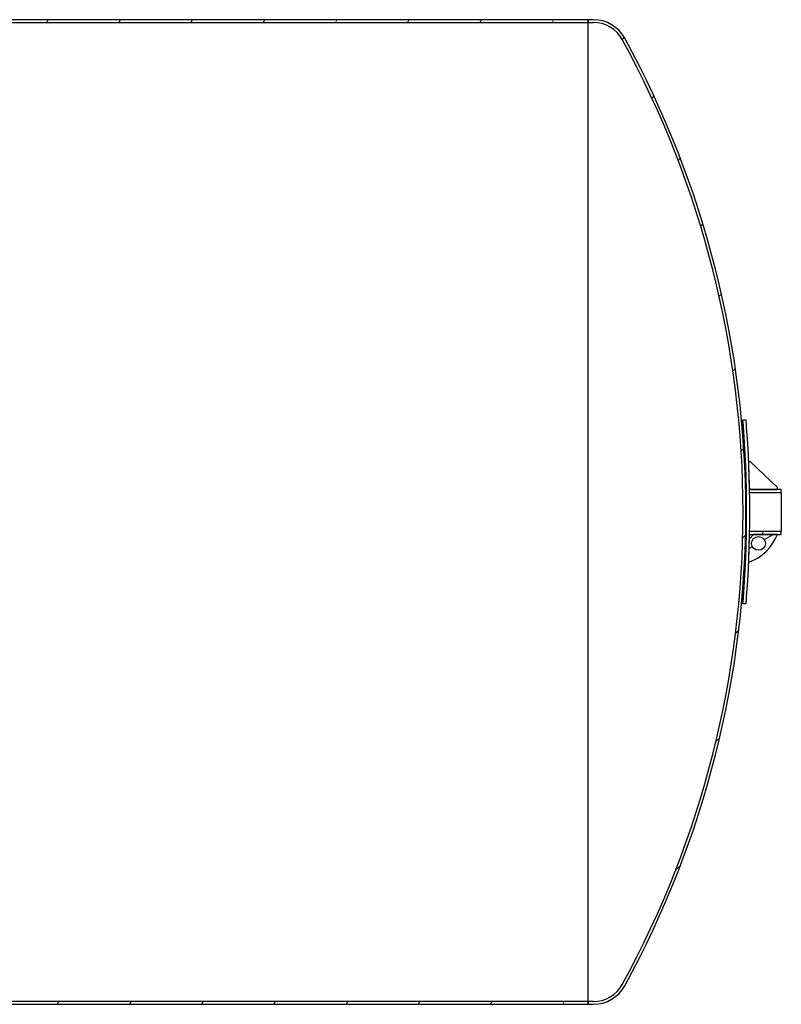
# Model space of a CAD drawing. Units: millimetres. Extents: x -5622 to 26917, y -810 to 8910.
# Drawn here: x -2687 to -2301, y 2427 to 2927 of the extents above; entities that cross this region are included whole.
import ezdxf

# ---------------------------------------------------------------- set-up
doc = ezdxf.new("R2010")
doc.units = ezdxf.units.MM
doc.header["$LTSCALE"] = 10
doc.layers.add('Schraffur (ISO)', color=7, linetype='Continuous', lineweight=18)
doc.layers.add('Sichtbar (ISO)', color=7, linetype='Continuous', lineweight=25)
pattern_1 = [(59.99999999999999, (0, 0), (-27.49630657015593, 15.875), [])]

msp = doc.modelspace()

# ---------------------------------------------------------------- hatches: boundary and pattern name
at = {"layer": 'Schraffur (ISO)'}
h = msp.add_hatch(dxfattribs=at)
h.set_pattern_fill('ANSI31', color=256, scale=254, angle=15, style=0)
h.set_pattern_definition(pattern_1)
h.paths.add_polyline_path([(-3272.354334924338, 2925.541674526303), (-3272.354334924338, 2926.941674526303), (-3308.651948114866, 2926.941674526303), (-3309.451948114865, 2926.941674526303), (-3348.654334924337, 2926.941674526303), (-3348.654334924337, 2925.541674526303)])
h.paths.add_polyline_path([(-3010.084334924337, 2925.541674526303), (-3010.084334924337, 2926.941674526303), (-3031.954334924338, 2926.941674526303), (-3094.954334924338, 2926.941674526303), (-3107.851948114871, 2926.941674526303), (-3108.651948114871, 2926.941674526303), (-3144.954334924337, 2926.941674526302), (-3144.954334924337, 2925.541674526303)])
h.paths.add_polyline_path([(-2912.624334924337, 2925.541674526303), (-2912.624334924337, 2926.941674526303), (-2987.224334924337, 2926.941674526303), (-2987.224334924337, 2925.541674526303)])
h.paths.add_polyline_path([(-2884.684334924337, 2926.941674526303), (-2884.684334924337, 2925.541674526303), (-2398.654334924337, 2925.541674526303), (-2398.654334924337, 2926.941674526303), (-2691.954334924338, 2926.941674526303), (-2754.954334924338, 2926.941674526303)])
h.paths.add_polyline_path([(-3348.654334924337, 2426.941674526303), (-2398.654334924337, 2426.941674526303), (-2398.654334924337, 2428.341674526303), (-3348.654334924337, 2428.341674526303)])
h = msp.add_hatch(dxfattribs=at)
h.set_pattern_fill('ANSI31', color=256, scale=254, style=0)
h.set_pattern_definition([(45, (0, 0), (-22.45064030267289, 22.45064030267289), [])])
edge = h.paths.add_edge_path()
edge.add_ellipse((-2396.004762350564, 2908.875007859636), major_axis=(16.66666666666663, 9.370282327836322e-14), ratio=1, start_angle=28.6763939095565, end_angle=90.00000000000027)
edge.add_line((-2396.004762350565, 2925.541674526303), (-2398.654334924338, 2925.541674526303))
edge.add_line((-2398.654334924338, 2925.541674526303), (-2398.654334924338, 2926.941674526303))
edge.add_line((-2398.654334924338, 2926.941674526302), (-2396.004762350564, 2926.941674526302))
edge.add_ellipse((-2396.004762350564, 2908.875007859636), major_axis=(-8.669508045976928, 15.85068057482656), ratio=1, start_angle=269.99999999999915, end_angle=331.323606090444, ccw=False)
edge.add_ellipse((-2820.054334924338, 2676.941674526303), major_axis=(240.6028413793105, 439.9002531485996), ratio=1, start_angle=270, end_angle=327.35278781911325, ccw=False)
edge.add_ellipse((-2396.004762350565, 2445.00834119297), major_axis=(18.06666666666666, -5.329070518200751e-15), ratio=1, start_angle=269.9999999999999, end_angle=331.32360609044343, ccw=False)
edge.add_line((-2396.004762350565, 2426.941674526302), (-2398.654334924338, 2426.941674526302))
edge.add_line((-2398.654334924338, 2426.941674526303), (-2398.654334924338, 2428.341674526303))
edge.add_line((-2398.654334924338, 2428.341674526303), (-2396.004762350564, 2428.341674526303))
edge.add_ellipse((-2396.004762350565, 2445.00834119297), major_axis=(-7.997701149425268, -14.62239905426805), ratio=1, start_angle=28.67639390955657, end_angle=90.00000000000026)
edge.add_ellipse((-2820.054334924338, 2676.941674526303), major_axis=(239.9310344827584, -438.6719716280415), ratio=1, start_angle=32.64721218088678, end_angle=90)
h = msp.add_hatch(dxfattribs=at)
h.set_pattern_fill('ANSI31', color=256, scale=254, angle=75.00000000000001, style=0)
h.set_pattern_definition([(120, (0, 0), (-27.49630657015593, -15.875), [])])
edge = h.paths.add_edge_path()
edge.add_line((-2316.780668352485, 2689.063352771706), (-2316.059395892956, 2688.371674526303))
edge.add_line((-2316.059395892956, 2688.371674526303), (-2302.654334924338, 2688.371674526303))
edge.add_line((-2302.654334924338, 2688.371674526303), (-2302.654334924338, 2689.371674526303))
edge.add_line((-2302.654334924338, 2689.371674526303), (-2316.210554215862, 2702.371674526303))
edge.add_line((-2316.210554215862, 2702.371674526303), (-2317.210554215862, 2702.371674526303))
edge.add_ellipse((-2898.254334924956, 2676.941674526286), major_axis=(25.43000000001713, -581.0437807090943), ratio=1, start_angle=88.68823067813429, end_angle=90, ccw=False)
h = msp.add_hatch(dxfattribs=at)
h.set_pattern_fill('ANSI31', color=256, scale=254, angle=15, style=0)
h.set_pattern_definition(pattern_1)
edge = h.paths.add_edge_path()
edge.add_line((-2300.654334924338, 2688.371674526303), (-2302.654334924338, 2688.371674526303))
edge.add_line((-2302.654334924338, 2688.371674526303), (-2316.059395892956, 2688.371674526303))
edge.add_line((-2316.059395892956, 2688.371674526303), (-2316.76666085033, 2688.371674526303))
edge.add_ellipse((-2898.254334843004, 2676.941674527764), major_axis=(11.42999999853894, -581.4876739926744), ratio=1, start_angle=89.84235111422362, end_angle=90, ccw=False)
edge.add_line((-2316.737412470657, 2686.771674526304), (-2300.654334924338, 2686.771674526303))
edge.add_line((-2300.654334924338, 2686.771674526303), (-2300.654334924338, 2688.371674526303))
edge = h.paths.add_edge_path()
edge.add_line((-2316.76666085033, 2665.511674526303), (-2314.690909365696, 2665.511674526303))
edge.add_line((-2314.690909365696, 2665.511674526303), (-2302.654334924338, 2665.511674526303))
edge.add_line((-2302.654334924338, 2665.511674526303), (-2300.654334924338, 2665.511674526303))
edge.add_line((-2300.654334924338, 2665.511674526303), (-2300.654334924338, 2667.111674526303))
edge.add_line((-2300.654334924338, 2667.111674526303), (-2316.737412470657, 2667.111674526303))
edge.add_ellipse((-2898.254334963186, 2676.941674527039), major_axis=(-9.83000000073587, -581.5169224925282), ratio=1, start_angle=89.84235111425608, end_angle=90, ccw=False)
h = msp.add_hatch(dxfattribs=at)
h.set_pattern_fill('ANSI31', color=256, scale=254, angle=-15, style=0)
h.set_pattern_definition([(30, (0, 0), (-15.875, 27.49630657015593), [])])
edge = h.paths.add_edge_path()
edge.add_line((-2302.654334924338, 2665.511674526303), (-2314.690909365697, 2665.511674526303))
edge.add_line((-2314.690909365696, 2665.511674526303), (-2316.812229709256, 2663.390354182743))
edge.add_ellipse((-2898.254334923703, 2676.941674526283), major_axis=(-13.55132034353965, -581.4421052144463), ratio=1, start_angle=88.8291048827138, end_angle=90, ccw=False)
edge.add_ellipse((-2325.024989143038, 2674.203845131358), major_axis=(22.69217060505515, 7.814434927176081), ratio=1, start_angle=270.0000000000006, end_angle=319.764226895943)
edge = h.paths.add_edge_path(flags=0)
edge.add_ellipse((-2312.241177450736, 2660.986191126709), major_axis=(3.5, 1.629059266151135e-31), ratio=1, start_angle=0, end_angle=360)

# ---------------------------------------------------------------- linework, layer by layer
at = {"layer": 'Sichtbar (ISO)'}
for p, q in [((-2398.654334924337, 2926.941674526302), (-2884.684334924337, 2926.941674526302)), ((-2884.684334924337, 2925.541674526303), (-2398.654334924337, 2925.541674526303)), ((-2396.004762350564, 2926.941674526302), (-2398.654334924338, 2926.941674526302)), ((-2398.654334924338, 2926.941674526302), (-2398.654334924338, 2925.541674526303)), ((-2398.654334924337, 2925.541674526303), (-2398.654334924337, 2926.941674526302)), ((-2398.654334924338, 2925.541674526303), (-2396.004762350564, 2925.541674526303)), ((-2398.654334924338, 2428.341674526303), (-2398.654334924338, 2925.541674526303)), ((-2398.654334924337, 2428.341674526303), (-2398.654334924337, 2925.541674526303)), ((-2318.529779639675, 2723.610722084615), (-2320.134970086937, 2723.610722084615)), ((-2316.210554215862, 2702.371674526303), (-2317.210554215862, 2702.371674526303)), ((-2302.654334924338, 2689.371674526303), (-2316.210554215862, 2702.371674526303)), ((-2316.780668352485, 2689.063352771706), (-2316.059395892956, 2688.371674526303)), ((-2300.654334924338, 2688.371674526303), (-2316.76666085033, 2688.371674526303)), ((-2316.737412470657, 2686.771674526302), (-2300.654334924338, 2686.771674526302)), ((-2316.059395892956, 2688.371674526303), (-2302.654334924338, 2688.371674526303)), ((-2302.654334924338, 2688.371674526303), (-2302.654334924338, 2689.371674526303)), ((-2300.654334924338, 2686.771674526302), (-2300.654334924338, 2688.371674526303)), ((-2300.654334924338, 2686.771674526302), (-2300.654334924338, 2667.111674526303)), ((-2314.690909365696, 2665.511674526303), (-2316.812229709256, 2663.390354182743)), ((-2316.76666085033, 2665.511674526303), (-2300.654334924338, 2665.511674526303)), ((-2300.654334924338, 2667.111674526303), (-2316.737412470657, 2667.111674526303)), ((-2302.654334924338, 2665.511674526303), (-2314.690909365696, 2665.511674526303)), ((-2300.654334924338, 2665.511674526303), (-2300.654334924338, 2667.111674526303)), ((-2318.529779639675, 2630.272626967991), (-2320.134970086937, 2630.272626967991)), ((-2398.654334924337, 2428.341674526303), (-3348.654334924337, 2428.341674526303)), ((-3348.654334924337, 2426.941674526303), (-2398.654334924337, 2426.941674526303)), ((-2396.004762350564, 2428.341674526303), (-2398.654334924338, 2428.341674526303)), ((-2398.654334924338, 2428.341674526303), (-2398.654334924338, 2426.941674526302)), ((-2398.654334924337, 2426.941674526303), (-2398.654334924337, 2428.341674526303)), ((-2398.654334924338, 2426.941674526302), (-2396.004762350564, 2426.941674526302))]:
    msp.add_line(p, q, dxfattribs=at)
msp.add_circle((-2312.241177450736, 2660.986191126708), 3.5, dxfattribs=at)
for centre, radius, start, end in [((-2396.004762350564, 2908.875007859636), 18.06666666666661, 28.67639390955613, 90), ((-2396.004762350564, 2908.875007859636), 16.66666666666663, 28.67639390955597, 90), ((-2820.054334924338, 2676.941674526302), 499.9999999999999, 331.3236060904434, 28.67639390955658), ((-2820.054334924338, 2676.941674526302), 501.3999999999999, 331.3236060904434, 28.67639390955658), ((-2898.254334924331, 2676.941674526302), 579.9999999999932, 355.3847702195197, 4.615229780480422), ((-2898.254334924332, 2676.941674526302), 581.5999999999943, 355.3974942807046, 4.602505719295413), ((-2898.254334924648, 2676.941674526298), 581.6000000003103, 1.194242255350843, 2.506011577216036), ((-2898.254334843075, 2676.941674527762), 581.5999999187234, 0.9684393593293507, 1.126088245105725), ((-2325.024989143038, 2674.203845131358), 24.00000000000001, 289.0020179500551, 338.766244845998), ((-2898.254334963116, 2676.941674527037), 581.6000000387858, 358.8739117549105, 359.0315606406545), ((-2898.254334924246, 2676.941674526299), 581.5999999999087, 357.4939884227832, 358.6648835400681), ((-2396.004762350564, 2445.00834119297), 16.66666666666665, 270, 331.323606090443), ((-2396.004762350564, 2445.00834119297), 18.06666666666666, 270, 331.3236060904439)]:
    msp.add_arc(centre, radius, start, end, dxfattribs=at)
for centre, major_axis, ratio, start_param, end_param in [((-2898.254334924311, 2700.276198305458), (579.0604458948734, -1.35904742321058e-13), 0.7071067811865477, 6.282990549660932, 6.34020506895405), ((-2898.254334924311, 2653.607150747141), (579.0604458948736, 1.1937673072282e-11), 0.7071067811865468, 6.226165545405111, 6.283380064698229)]:
    msp.add_ellipse(centre, major_axis=major_axis, ratio=ratio, start_param=start_param, end_param=end_param, dxfattribs=at)

doc.saveas('drawing.dxf')
